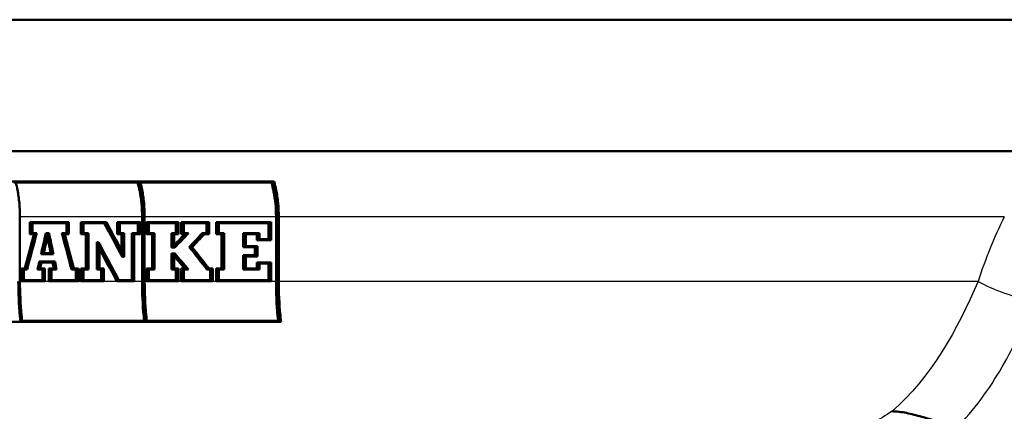
# Model space of a CAD drawing. Units: millimetres. Extents: x 0 to 2100, y 0 to 4103.
# Drawn here: x 694 to 750, y 1495 to 1517 of the extents above; entities that cross this region are included whole.
import ezdxf

# ---------------------------------------------------------------- set-up
doc = ezdxf.new("R2010")
doc.units = ezdxf.units.MM
doc.header["$LTSCALE"] = 10
doc.layers.add('Visible Edges(ISO)', color=7, linetype='Continuous', lineweight=50)
doc.layers.add('Visible Tangent Edges(ISO)', color=7, linetype='Continuous', lineweight=25)

msp = doc.modelspace()

# ---------------------------------------------------------------- linework, layer by layer
at = {"layer": 'Visible Edges(ISO)'}
for p, q in [((782.357, 1516.91), (656.357, 1516.91)), ((768.649, 1509.41), (656.357, 1509.41)), ((686.814, 1507.666), (708.005, 1507.666)), ((700.325, 1507.609), (693.26, 1507.609)), ((707.965, 1507.609), (700.378, 1507.609)), ((708.005, 1507.666), (708.118, 1507.666)), ((693.607, 1505.66), (693.607, 1501.97)), ((694.174, 1505.348), (696.306, 1505.348)), ((694.174, 1505.348), (694.174, 1504.668)), ((694.223, 1504.725), (694.223, 1505.291)), ((696.256, 1505.291), (694.223, 1505.291)), ((694.317, 1505.291), (694.317, 1504.725)), ((696.256, 1505.291), (696.256, 1504.725)), ((696.306, 1504.668), (696.306, 1505.348)), ((696.306, 1505.348), (696.4, 1505.348)), ((696.4, 1505.348), (696.4, 1504.668)), ((697.081, 1505.348), (698.452, 1505.348)), ((697.081, 1505.348), (697.081, 1504.668)), ((697.131, 1504.725), (697.131, 1505.291)), ((698.423, 1505.291), (697.131, 1505.291)), ((697.225, 1505.291), (697.225, 1504.725)), ((698.452, 1505.348), (698.546, 1505.348)), ((699.157, 1505.348), (700.385, 1505.348)), ((699.157, 1505.348), (699.157, 1504.668)), ((699.208, 1504.725), (699.208, 1505.291)), ((700.332, 1505.291), (699.208, 1505.291)), ((699.302, 1505.291), (699.302, 1504.725)), ((700.332, 1505.291), (700.332, 1504.725)), ((700.385, 1504.668), (700.385, 1505.348)), ((700.385, 1505.348), (700.479, 1505.348)), ((700.479, 1505.348), (700.479, 1504.668)), ((700.578, 1505.66), (700.578, 1501.97)), ((700.631, 1501.97), (700.631, 1505.66)), ((700.725, 1505.66), (700.725, 1501.97)), ((700.825, 1505.348), (702.563, 1505.348)), ((700.825, 1505.348), (700.825, 1504.668)), ((700.878, 1504.725), (700.878, 1505.291)), ((702.509, 1505.291), (700.878, 1505.291)), ((700.972, 1505.291), (700.972, 1504.725)), ((702.509, 1505.291), (702.509, 1504.725)), ((702.563, 1504.668), (702.563, 1505.348)), ((702.563, 1505.348), (702.658, 1505.348)), ((702.658, 1505.348), (702.658, 1504.668)), ((702.807, 1505.348), (704.305, 1505.348)), ((702.807, 1505.348), (702.807, 1504.668)), ((702.861, 1504.725), (702.861, 1505.291)), ((704.25, 1505.291), (702.861, 1505.291)), ((702.956, 1505.291), (702.956, 1504.725)), ((704.25, 1505.291), (704.25, 1504.725)), ((704.305, 1504.668), (704.305, 1505.348)), ((704.305, 1505.348), (704.4, 1505.348)), ((704.4, 1505.348), (704.4, 1504.668)), ((704.803, 1505.348), (707.857, 1505.348)), ((704.803, 1505.348), (704.803, 1504.668)), ((704.858, 1504.725), (704.858, 1505.291)), ((707.8, 1505.291), (704.858, 1505.291)), ((704.953, 1505.291), (704.953, 1504.725)), ((707.8, 1505.291), (707.8, 1504.384)), ((707.857, 1504.327), (707.857, 1505.348)), ((707.857, 1505.348), (707.954, 1505.348)), ((707.954, 1505.348), (707.954, 1504.327)), ((708.225, 1505.66), (708.225, 1501.97)), ((708.283, 1501.97), (708.283, 1505.66)), ((708.38, 1505.66), (708.38, 1501.97)), ((694.223, 1504.725), (694.472, 1504.725)), ((694.472, 1504.725), (694.566, 1504.725)), ((695.085, 1504.725), (695.176, 1504.725)), ((695.176, 1504.725), (695.269, 1504.725)), ((696.002, 1504.725), (696.256, 1504.725)), ((697.131, 1504.725), (697.42, 1504.725)), ((697.42, 1502.658), (697.42, 1504.725)), ((697.42, 1504.725), (697.514, 1504.725)), ((697.514, 1504.725), (697.514, 1502.658)), ((699.208, 1504.725), (699.457, 1504.725)), ((699.457, 1503.368), (699.457, 1504.725)), ((699.457, 1504.725), (699.552, 1504.725)), ((699.552, 1504.725), (699.552, 1503.368)), ((699.989, 1504.725), (700.332, 1504.725)), ((699.989, 1504.725), (699.989, 1502.04)), ((700.878, 1504.725), (701.201, 1504.725)), ((701.201, 1502.658), (701.201, 1504.725)), ((701.201, 1504.725), (701.295, 1504.725)), ((701.295, 1504.725), (701.295, 1502.658)), ((702.263, 1504.725), (702.509, 1504.725)), ((702.263, 1504.725), (702.263, 1503.901)), ((702.861, 1504.725), (703.136, 1504.725)), ((703.136, 1504.725), (703.231, 1504.725)), ((704.015, 1504.725), (704.25, 1504.725)), ((704.858, 1504.725), (705.174, 1504.725)), ((705.174, 1502.658), (705.174, 1504.725)), ((705.174, 1504.725), (705.269, 1504.725)), ((705.269, 1504.725), (705.269, 1502.658)), ((706.355, 1504.725), (707.185, 1504.725)), ((706.355, 1504.725), (706.355, 1503.925)), ((707.185, 1504.384), (707.185, 1504.725)), ((707.185, 1504.725), (707.281, 1504.725)), ((707.281, 1504.725), (707.281, 1504.384)), ((694.405, 1504.668), (694.174, 1504.668)), ((695.137, 1504.668), (695.123, 1504.668)), ((696.306, 1504.668), (696.07, 1504.668)), ((696.306, 1504.668), (696.4, 1504.668)), ((697.369, 1504.668), (697.081, 1504.668)), ((697.369, 1504.668), (697.369, 1502.715)), ((698.002, 1504.212), (698.002, 1502.658)), ((698.002, 1504.212), (698.096, 1504.212)), ((699.405, 1504.668), (699.157, 1504.668)), ((699.405, 1504.668), (699.405, 1503.576)), ((700.041, 1501.983), (700.041, 1504.668)), ((700.385, 1504.668), (700.041, 1504.668)), ((700.135, 1504.668), (700.135, 1501.983)), ((700.385, 1504.668), (700.479, 1504.668)), ((701.148, 1504.668), (700.825, 1504.668)), ((701.148, 1504.668), (701.148, 1502.715)), ((702.317, 1503.958), (702.317, 1504.668)), ((702.563, 1504.668), (702.317, 1504.668)), ((702.412, 1504.668), (702.412, 1504.037)), ((702.563, 1504.668), (702.658, 1504.668)), ((703.005, 1504.668), (702.807, 1504.668)), ((704.305, 1504.668), (704.039, 1504.668)), ((704.305, 1504.668), (704.4, 1504.668)), ((705.118, 1504.668), (704.803, 1504.668)), ((705.118, 1504.668), (705.118, 1502.715)), ((706.411, 1503.982), (706.411, 1504.668)), ((707.128, 1504.668), (706.411, 1504.668)), ((706.507, 1504.668), (706.507, 1503.982)), ((707.128, 1504.668), (707.128, 1504.327)), ((707.857, 1504.327), (707.128, 1504.327)), ((707.185, 1504.384), (707.8, 1504.384)), ((707.857, 1504.327), (707.954, 1504.327)), ((694.875, 1503.588), (695.364, 1503.588)), ((698.053, 1502.715), (698.053, 1504.004)), ((698.147, 1503.828), (698.147, 1502.715)), ((702.36, 1503.901), (702.263, 1503.901)), ((702.317, 1503.958), (702.337, 1503.958)), ((702.36, 1503.901), (702.454, 1503.901)), ((703.347, 1503.927), (703.442, 1503.927)), ((707.007, 1503.925), (706.355, 1503.925)), ((706.411, 1503.982), (707.064, 1503.982)), ((707.007, 1503.925), (707.007, 1503.459)), ((707.064, 1503.401), (707.064, 1503.982)), ((707.064, 1503.982), (707.16, 1503.982)), ((707.16, 1503.982), (707.16, 1503.401)), ((694.713, 1503.104), (695.514, 1503.104)), ((695.475, 1503.047), (694.75, 1503.047)), ((695.427, 1503.531), (694.811, 1503.531)), ((695.427, 1503.531), (695.521, 1503.531)), ((695.514, 1503.104), (695.608, 1503.104)), ((699.457, 1503.368), (699.552, 1503.368)), ((702.263, 1503.562), (702.363, 1503.562)), ((702.263, 1503.562), (702.263, 1502.658)), ((702.317, 1502.715), (702.317, 1503.504)), ((702.339, 1503.504), (702.317, 1503.504)), ((702.363, 1503.562), (702.458, 1503.562)), ((702.412, 1503.418), (702.412, 1502.715)), ((706.355, 1503.459), (707.007, 1503.459)), ((706.355, 1503.459), (706.355, 1502.658)), ((706.411, 1502.715), (706.411, 1503.401)), ((707.064, 1503.401), (706.411, 1503.401)), ((706.507, 1503.401), (706.507, 1502.715)), ((707.064, 1503.401), (707.16, 1503.401)), ((707.125, 1503.057), (707.857, 1503.057)), ((707.125, 1503.057), (707.125, 1502.715)), ((707.857, 1501.983), (707.857, 1503.057)), ((707.857, 1503.057), (707.954, 1503.057)), ((707.954, 1503.057), (707.954, 1501.983)), ((693.69, 1502.715), (693.887, 1502.715)), ((693.69, 1502.715), (693.69, 1501.983)), ((693.739, 1502.04), (693.739, 1502.658)), ((693.923, 1502.658), (693.739, 1502.658)), ((693.833, 1502.658), (693.833, 1502.04)), ((693.923, 1502.658), (694.017, 1502.658)), ((694.892, 1502.658), (694.609, 1502.658)), ((694.673, 1502.715), (694.941, 1502.715)), ((694.892, 1502.658), (694.892, 1502.04)), ((694.941, 1501.983), (694.941, 1502.715)), ((694.941, 1502.715), (695.035, 1502.715)), ((695.035, 1502.715), (695.035, 1501.983)), ((695.255, 1502.715), (695.545, 1502.715)), ((695.255, 1502.715), (695.255, 1501.983)), ((695.305, 1502.04), (695.305, 1502.658)), ((695.608, 1502.658), (695.305, 1502.658)), ((695.399, 1502.658), (695.399, 1502.04)), ((695.608, 1502.658), (695.702, 1502.658)), ((696.806, 1502.658), (696.552, 1502.658)), ((696.589, 1502.715), (696.856, 1502.715)), ((696.806, 1502.658), (696.806, 1502.04)), ((696.856, 1501.983), (696.856, 1502.715)), ((696.856, 1502.715), (696.95, 1502.715)), ((696.95, 1502.715), (696.95, 1501.983)), ((697.081, 1502.715), (697.369, 1502.715)), ((697.081, 1502.715), (697.081, 1501.983)), ((697.131, 1502.04), (697.131, 1502.658)), ((697.42, 1502.658), (697.131, 1502.658)), ((697.225, 1502.658), (697.225, 1502.04)), ((697.42, 1502.658), (697.514, 1502.658)), ((698.247, 1502.658), (698.002, 1502.658)), ((698.053, 1502.715), (698.298, 1502.715)), ((698.247, 1502.658), (698.247, 1502.04)), ((698.298, 1501.983), (698.298, 1502.715)), ((698.298, 1502.715), (698.392, 1502.715)), ((698.392, 1502.715), (698.392, 1501.983)), ((700.825, 1502.715), (701.148, 1502.715)), ((700.825, 1502.715), (700.825, 1501.983)), ((700.878, 1502.04), (700.878, 1502.658)), ((701.201, 1502.658), (700.878, 1502.658)), ((700.972, 1502.658), (700.972, 1502.04)), ((701.201, 1502.658), (701.295, 1502.658)), ((702.509, 1502.658), (702.263, 1502.658)), ((702.317, 1502.715), (702.563, 1502.715)), ((702.509, 1502.658), (702.509, 1502.04)), ((702.563, 1501.983), (702.563, 1502.715)), ((702.563, 1502.715), (702.658, 1502.715)), ((702.658, 1502.715), (702.658, 1501.983)), ((702.807, 1502.715), (703.005, 1502.715)), ((702.807, 1502.715), (702.807, 1501.983)), ((702.861, 1502.04), (702.861, 1502.658)), ((703.126, 1502.658), (702.861, 1502.658)), ((702.956, 1502.658), (702.956, 1502.04)), ((703.126, 1502.658), (703.221, 1502.658)), ((704.464, 1502.658), (704.279, 1502.658)), ((704.305, 1502.715), (704.519, 1502.715)), ((704.464, 1502.658), (704.464, 1502.04)), ((704.519, 1501.983), (704.519, 1502.715)), ((704.519, 1502.715), (704.615, 1502.715)), ((704.615, 1502.715), (704.615, 1501.983)), ((704.803, 1502.715), (705.118, 1502.715)), ((704.803, 1502.715), (704.803, 1501.983)), ((705.174, 1502.658), (704.858, 1502.658)), ((704.858, 1502.04), (704.858, 1502.658)), ((704.953, 1502.658), (704.953, 1502.04)), ((705.174, 1502.658), (705.269, 1502.658)), ((707.181, 1502.658), (706.355, 1502.658)), ((706.411, 1502.715), (707.125, 1502.715)), ((707.181, 1502.658), (707.181, 1502.999)), ((707.8, 1502.999), (707.181, 1502.999)), ((707.181, 1502.658), (707.278, 1502.658)), ((707.278, 1502.999), (707.278, 1502.658)), ((707.8, 1502.999), (707.8, 1502.04)), ((694.941, 1501.983), (693.69, 1501.983)), ((693.739, 1502.04), (694.892, 1502.04)), ((694.941, 1501.983), (695.035, 1501.983)), ((696.856, 1501.983), (695.255, 1501.983)), ((695.305, 1502.04), (696.806, 1502.04)), ((696.856, 1501.983), (696.95, 1501.983)), ((698.298, 1501.983), (697.081, 1501.983)), ((697.131, 1502.04), (698.247, 1502.04)), ((698.298, 1501.983), (698.392, 1501.983)), ((700.041, 1501.983), (699.136, 1501.983)), ((699.166, 1502.04), (699.989, 1502.04)), ((700.041, 1501.983), (700.135, 1501.983)), ((702.563, 1501.983), (700.825, 1501.983)), ((700.878, 1502.04), (702.509, 1502.04)), ((702.563, 1501.983), (702.658, 1501.983)), ((704.519, 1501.983), (702.807, 1501.983)), ((702.861, 1502.04), (704.464, 1502.04)), ((704.519, 1501.983), (704.615, 1501.983)), ((707.857, 1501.983), (704.803, 1501.983)), ((704.858, 1502.04), (707.8, 1502.04)), ((707.857, 1501.983), (707.954, 1501.983)), ((708.411, 1499.666), (687.219, 1499.666)), ((693.631, 1499.723), (700.696, 1499.723)), ((700.749, 1499.723), (708.347, 1499.723)), ((708.411, 1499.666), (708.51, 1499.666))]:
    msp.add_line(p, q, dxfattribs=at)
for centre, major_axis, ratio, start_param, end_param in [((719.357, 1508.046), (-44.494, 79.653), 0.215832, 1.48515, 1.509154), ((719.357, 1508.158), (-44.494, 79.653), 0.215832, 1.485832, 1.507954), ((719.357, 1508.158), (-44.308, 79.319), 0.215832, 1.485979, 1.506014), ((719.357, 1513.922), (-42.94, -152.831), 0.135904, 4.81072, 4.82427), ((719.357, 1513.922), (-42.76, -152.191), 0.135904, 4.810973, 4.824581), ((719.357, 1512.802), (-42.734, -178.803), 0.118523, 4.785876, 4.79256), ((719.357, 1496.312), (-42.637, 195.855), 0.109196, 1.50407, 1.51017), ((719.357, 1496.312), (-42.458, 195.034), 0.109196, 1.503889, 1.510015), ((719.357, 1501.118), (-42.901, 156.996), 0.132816, 1.511555, 1.524719), ((719.357, 1497.959), (-46.27, -46.501), 0.249325, 4.813865, 4.831226), ((719.357, 1497.959), (-46.076, -46.306), 0.249325, 4.813264, 4.8307), ((719.357, 1496.878), (-46.207, -47.504), 0.249244, 4.789002, 4.805466), ((719.357, 1514.114), (-42.94, -152.831), 0.135904, 4.812351, 4.825153), ((719.357, 1512.58), (-42.734, -178.803), 0.118523, 4.784955, 4.790998), ((719.357, 1512.58), (-42.555, -178.054), 0.118523, 4.786161, 4.79121), ((719.357, 1496.07), (-42.637, 195.855), 0.109196, 1.503128, 1.508645), ((719.357, 1501.315), (-42.901, 156.996), 0.132816, 1.513171, 1.525607), ((719.357, 1501.315), (-42.721, 156.337), 0.132816, 1.513081, 1.525569), ((719.357, 1506.176), (-44.496, 79.604), 0.215898, 1.47519, 1.502296), ((719.357, 1506.176), (-44.31, 79.271), 0.215898, 1.475293, 1.502513), ((719.357, 1498.04), (-46.27, -46.501), 0.249325, 4.816777, 4.831727), ((719.357, 1496.796), (-46.207, -47.504), 0.249244, 4.78849, 4.80384), ((719.357, 1496.796), (-46.013, -47.305), 0.249244, 4.787803, 4.803219), ((719.357, 1506.064), (-44.496, 79.604), 0.215898, 1.476388, 1.501614), ((719.357, 1512.265), (-45.646, 56.686), 0.244243, 1.521373, 1.543667), ((719.357, 1512.355), (-45.646, 56.686), 0.244243, 1.522999, 1.54424), ((719.357, 1512.355), (-45.455, 56.448), 0.244243, 1.52362, 1.544952), ((719.357, 1512.619), (-42.756, -175.392), 0.120569, 4.796025, 4.798572), ((719.357, 1512.401), (-42.756, -175.392), 0.120569, 4.795107, 4.797002), ((719.357, 1512.401), (-42.577, -174.657), 0.120569, 4.795332, 4.797235), ((719.357, 1496.036), (-42.634, 196.469), 0.108886, 1.511493, 1.513183), ((719.357, 1496.279), (-42.634, 196.469), 0.108886, 1.512435, 1.514707), ((719.357, 1496.279), (-42.455, 195.645), 0.108886, 1.512289, 1.514571), ((719.357, 1510.102), (-45.918, 52.175), 0.247542, 1.480162, 1.495076), ((719.357, 1510.188), (-45.918, 52.175), 0.247542, 1.480702, 1.497779), ((719.357, 1510.188), (-45.726, 51.956), 0.247542, 1.481229, 1.498378)]:
    msp.add_ellipse(centre, major_axis=major_axis, ratio=ratio, start_param=start_param, end_param=end_param, dxfattribs=at)
for points, knots in [([(693.369, 1507.609), (693.405, 1507.469), (693.437, 1507.327), (693.509, 1506.961), (693.547, 1506.703), (693.596, 1506.176), (693.607, 1505.907), (693.607, 1505.66)], [0.9939406, 0.9939406, 0.9939406, 0.9939406, 1.0386352, 1.0386352, 1.1126033, 1.1126033, 1.1865713, 1.1865713, 1.1865713, 1.1865713]), ([(700.325, 1507.609), (700.371, 1507.445), (700.411, 1507.275), (700.485, 1506.896), (700.521, 1506.651), (700.567, 1506.15), (700.578, 1505.894), (700.578, 1505.66)], [0.9338353, 0.9338353, 0.9338353, 0.9338353, 0.9867086, 0.9867086, 1.0569784, 1.0569784, 1.1272482, 1.1272482, 1.1272482, 1.1272482]), ([(700.631, 1505.66), (700.631, 1505.894), (700.62, 1506.15), (700.573, 1506.651), (700.537, 1506.896), (700.463, 1507.275), (700.424, 1507.445), (700.378, 1507.609)], [1.1272978, 1.1272978, 1.1272978, 1.1272978, 1.1975655, 1.1975655, 1.2678331, 1.2678331, 1.3207125, 1.3207125, 1.3207125, 1.3207125]), ([(700.487, 1507.609), (700.523, 1507.469), (700.555, 1507.327), (700.627, 1506.961), (700.664, 1506.703), (700.714, 1506.176), (700.725, 1505.907), (700.725, 1505.66)], [0.9939976, 0.9939976, 0.9939976, 0.9939976, 1.0386992, 1.0386992, 1.1126647, 1.1126647, 1.1866301, 1.1866301, 1.1866301, 1.1866301]), ([(707.965, 1507.609), (708.014, 1507.44), (708.055, 1507.266), (708.131, 1506.884), (708.167, 1506.642), (708.214, 1506.146), (708.225, 1505.892), (708.225, 1505.66)], [0.9475089, 0.9475089, 0.9475089, 0.9475089, 1.0021344, 1.0021344, 1.0717868, 1.0717868, 1.1414392, 1.1414392, 1.1414392, 1.1414392]), ([(708.283, 1505.66), (708.283, 1505.892), (708.272, 1506.146), (708.224, 1506.642), (708.188, 1506.884), (708.109, 1507.285), (708.061, 1507.48), (708.005, 1507.666)], [1.1415989, 1.1415989, 1.1415989, 1.1415989, 1.2112445, 1.2112445, 1.2808901, 1.2808901, 1.3417443, 1.3417443, 1.3417443, 1.3417443]), ([(708.118, 1507.666), (708.163, 1507.506), (708.202, 1507.343), (708.279, 1506.958), (708.318, 1506.701), (708.368, 1506.175), (708.38, 1505.906), (708.38, 1505.66)], [1.0023924, 1.0023924, 1.0023924, 1.0023924, 1.0539486, 1.0539486, 1.1278206, 1.1278206, 1.2016925, 1.2016925, 1.2016925, 1.2016925]), ([(693.631, 1499.723), (693.622, 1499.809), (693.613, 1499.896), (693.542, 1500.655), (693.513, 1501.341), (693.513, 1501.97)], [-0.2129133, -0.2129133, -0.2129133, -0.2129133, -0.1885741, -0.1885741, 0, 0, 0, 0]), ([(693.607, 1501.97), (693.607, 1501.353), (693.636, 1500.68), (693.707, 1499.921), (693.717, 1499.822), (693.728, 1499.723)], [0, 0, 0, 0, 0.1848752, 0.1848752, 0.2128897, 0.2128897, 0.2128897, 0.2128897]), ([(700.578, 1501.97), (700.578, 1501.341), (700.607, 1500.655), (700.678, 1499.896), (700.687, 1499.809), (700.696, 1499.723)], [0, 0, 0, 0, 0.1885732, 0.1885732, 0.2129133, 0.2129133, 0.2129133, 0.2129133]), ([(700.749, 1499.723), (700.74, 1499.809), (700.731, 1499.896), (700.66, 1500.655), (700.631, 1501.341), (700.631, 1501.97)], [-0.2129137, -0.2129137, -0.2129137, -0.2129137, -0.188566, -0.188566, 0, 0, 0, 0]), ([(700.725, 1501.97), (700.725, 1501.353), (700.754, 1500.68), (700.825, 1499.922), (700.835, 1499.822), (700.846, 1499.723)], [0, 0, 0, 0, 0.1848672, 0.1848672, 0.2128901, 0.2128901, 0.2128901, 0.2128901]), ([(708.225, 1501.97), (708.225, 1501.348), (708.255, 1500.669), (708.327, 1499.91), (708.337, 1499.816), (708.347, 1499.723)], [0, 0, 0, 0, 0.1865224, 0.1865224, 0.2130023, 0.2130023, 0.2130023, 0.2130023]), ([(708.411, 1499.666), (708.398, 1499.778), (708.386, 1499.891), (708.312, 1500.669), (708.283, 1501.348), (708.283, 1501.97)], [-0.2184003, -0.2184003, -0.2184003, -0.2184003, -0.1864995, -0.1864995, 0, 0, 0, 0]), ([(708.38, 1501.97), (708.38, 1501.36), (708.409, 1500.695), (708.483, 1499.917), (708.496, 1499.791), (708.51, 1499.666)], [0, 0, 0, 0, 0.1828297, 0.1828297, 0.2183941, 0.2183941, 0.2183941, 0.2183941]), ([(743.389, 1494.555), (743.391, 1494.555), (743.393, 1494.555), (743.654, 1494.55), (743.925, 1494.516), (744.494, 1494.404), (744.786, 1494.328), (745.518, 1494.121), (745.949, 1493.986), (746.375, 1493.879)], [-0.0008149, -0.0008149, -0.0008149, -0.0008149, 0, 0, 0.0931284, 0.0931284, 0.1865084, 0.1865084, 0.3229859, 0.3229859, 0.3229859, 0.3229859])]:
    msp.add_open_spline(points, degree=3, knots=knots, dxfattribs=at)
at = {"layer": 'Visible Tangent Edges(ISO)'}
for p, q in [((700.578, 1505.66), (693.607, 1505.66)), ((700.631, 1505.66), (700.578, 1505.66)), ((708.225, 1505.66), (700.725, 1505.66)), ((708.283, 1505.66), (708.225, 1505.66)), ((749.8, 1505.66), (708.38, 1505.66)), ((700.578, 1501.97), (693.607, 1501.97)), ((700.631, 1501.97), (700.578, 1501.97)), ((708.225, 1501.97), (700.725, 1501.97)), ((708.283, 1501.97), (708.225, 1501.97)), ((748.3, 1501.97), (708.38, 1501.97))]:
    msp.add_line(p, q, dxfattribs=at)
msp.add_ellipse((750.128, 1501.97), major_axis=(-2.835, 0.981), ratio=0.243798, start_param=0.957215, end_param=2.133045, dxfattribs=at)
for points in [[(749.8, 1505.66), (749.226, 1504.493), (748.718, 1503.253), (748.3, 1501.97)], [(748.3, 1501.97), (747.157, 1499.27), (745.576, 1496.422), (743.389, 1494.555)], [(749.679, 1497.091), (750.387, 1498.315), (750.973, 1499.609), (751.437, 1500.862)], [(747.06, 1493.58), (748.068, 1494.614), (748.941, 1495.815), (749.679, 1497.091)]]:
    msp.add_open_spline(points, degree=3, dxfattribs=at)
msp.add_open_spline([(743.389, 1494.555), (742.678, 1494.072), (741.925, 1493.653), (740.288, 1492.936), (739.401, 1492.649), (738.492, 1492.441)], degree=3, knots=[-3.4923077, -3.4923077, -3.4923077, -3.4923077, -3.18172, -3.18172, -2.8512775, -2.8512775, -2.8512775, -2.8512775], dxfattribs=at)

doc.saveas('drawing.dxf')
